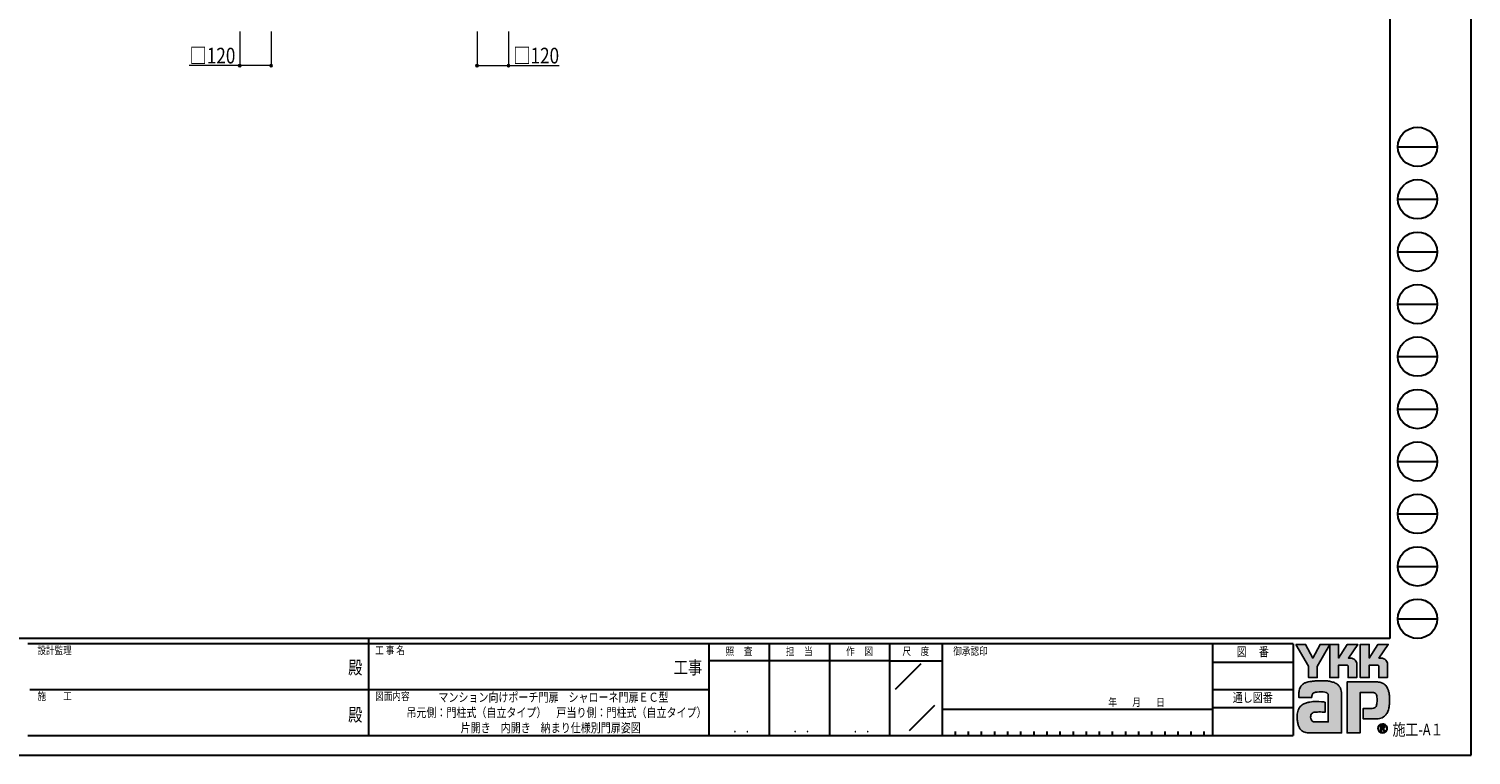
# Model space of a CAD drawing. Units: millimetres. Extents: x 0 to 8410, y 0 to 5940.
# Drawn here: x 2904 to 8410, y 0 to 2770 of the extents above; entities that cross this region are included whole.
import ezdxf
from ezdxf.enums import TextEntityAlignment as Align

# ---------------------------------------------------------------- set-up
doc = ezdxf.new("R2010")
doc.units = ezdxf.units.MM
doc.header["$PDSIZE"] = 0.05
for name, color, linetype, lineweight in [('USER1', 3, 'Continuous', 13), ('YKK_D', 6, 'Continuous', 13), ('YKK_ZWAK', 7, 'Continuous', 30)]:
    doc.layers.add(name, color=color, linetype=linetype, lineweight=lineweight)
doc.styles.add('text-b', font='extslim2.shx', dxfattribs={"width": 0.8, "bigfont": 'extfont2.shx'})

msp = doc.modelspace()

# ---------------------------------------------------------------- hatches: boundary and pattern name
at = {"layer": 'YKK_ZWAK', "linetype": 'ByBlock', "lineweight": -2}
h = msp.add_hatch(color=256, dxfattribs=at)
edge = h.paths.add_edge_path()
edge.add_arc((8071.699743638502, 101.8440997120164), 17.60746892393451, 44.93442000000285, 90.08535600000255)
edge.add_arc((8071.701705891415, 101.8103019843931), 17.64126964090813, 90.09156552177431, 179.923629932956)
edge.add_arc((8071.59418968362, 101.7911705073003), 17.53378962344496, 179.8606450800951, 225.1439939985764)
edge.add_arc((8071.678286344507, 101.7892219438158), 17.59182972906836, 224.9453553885787, 269.9844512830166)
edge.add_arc((8071.677208071625, 101.8760827517587), 17.67869027553202, 269.9880223087077, 314.9377721061914)
edge.add_arc((8071.796292280636, 101.7619566767586), 17.51378999492805, 314.9257166602815, 360.2350799932708)
edge.add_arc((8071.839445073836, 101.8980011247144), 17.47060770057977, 359.7894949650353, 405.1328750314316)
edge.add_line((8084.164347772398, 114.2802023384955), (8084.164346675578, 114.2802017152738))
edge = h.paths.add_edge_path(flags=16)
edge.add_arc((8071.643626434605, 101.6256216218994), 15.60539496128136, 224.628219000001, 270.1097310000005, ccw=False)
edge.add_arc((8071.527234358711, 101.767044031254), 15.62297575417259, 179.755127369646, 225.2972179378844, ccw=False)
edge.add_arc((8071.591169523911, 101.8671462026368), 15.68680365113114, 134.8007046283088, 180.1217460165476, ccw=False)
edge.add_arc((8071.636904949434, 101.9561537519442), 15.65616367897303, 89.86602478721397, 135.148996271344, ccw=False)
edge.add_arc((8071.705201628127, 101.8371095170442), 15.77519693816796, 45.03107645709707, 90.11509058956278, ccw=False)
edge.add_arc((8071.71573311829, 101.8320443487986), 15.77134150459539, 0.0064280881064178175, 45.071149570043985, ccw=False)
edge.add_arc((8071.648433335253, 101.8588978974238), 15.83866105162768, 270.09072013900766, 359.9092589945101, ccw=False)
edge.add_line((8071.673511708285, 86.02025669991092), (8071.673513357556, 86.02025527985468))
edge = h.paths.add_edge_path(flags=0)
edge.add_arc((8074.008161172626, 107.4972776171567), 3.352834554276566, -1.6106014017748862, 42.86139266983258, ccw=False)
edge.add_line((8077.359671127938, 107.4030408526595), (8077.220407717986, 106.3316013750323))
edge.add_line((8077.220407717986, 106.3316013750323), (8076.836987703456, 105.4869905901551))
edge.add_line((8076.836987703456, 105.4869905901551), (8076.261348266239, 104.8434290954457))
edge.add_line((8076.261348266239, 104.8434290954456), (8075.546129000876, 104.3751065090581))
edge.add_line((8075.546129000876, 104.3751065090581), (8074.743290281359, 104.0558728388593))
edge.add_line((8074.743290281359, 104.0558728388593), (8073.904452871365, 103.8595780927157))
edge.add_line((8073.904452871365, 103.8595780927157), (8073.082256365459, 103.7610911093565))
edge.add_line((8073.082256365459, 103.7610911093565), (8072.328661137619, 103.7339222863609))
edge.add_line((8072.328661137619, 103.7339222863609), (8070.344318228071, 103.7339222863609))
edge.add_line((8070.344318228071, 103.7339222863609), (8071.345828965752, 102.0304370845339))
edge.add_line((8071.345828965752, 102.0304370845339), (8077.893175697413, 90.7845820260606))
edge.add_line((8077.893175697409, 90.7845820260606), (8080.513948285632, 90.7845820260606))
edge.add_line((8080.513948285632, 90.7845820260606), (8074.200593042018, 101.6093203281014))
edge.add_line((8074.200593042018, 101.6093203281014), (8074.791514942173, 101.7268254875575))
edge.add_line((8074.791514942173, 101.7268254875575), (8075.355268019334, 101.8759144037461))
edge.add_line((8075.355268019334, 101.8759144037461), (8075.89015422206, 102.0562474663797))
edge.add_line((8075.89015422206, 102.0562474663797), (8076.39515471949, 102.2678246754583))
edge.add_line((8076.39515471949, 102.2678246754583), (8076.867892239617, 102.5106460309818))
edge.add_line((8076.867892239617, 102.5106460309818), (8077.307687561857, 102.7847115329504))
edge.add_line((8077.307687561857, 102.7847115329504), (8077.712503024493, 103.0893419607893))
edge.add_line((8077.712503024493, 103.0893419607893), (8078.080300965796, 103.4248769247852))
edge.add_arc((8074.074070987469, 107.2430610076502), 5.534293842026559, 316.3767372757107, 361.6565045120804)
edge.add_line((8079.606052008886, 107.4030432209456), (8079.581718046593, 107.9888995777667))
edge.add_line((8079.581718046593, 107.9888995777667), (8079.508362224506, 108.5536714857887))
edge.add_line((8079.508362224506, 108.5536714857887), (8079.387460962175, 109.0956895045518))
edge.add_line((8079.387460962175, 109.0956895045518), (8079.218674649316, 109.6122367517566))
edge.add_line((8079.218674649316, 109.6122367517566), (8079.003361727073, 110.1019547862531))
edge.add_line((8079.003361727073, 110.1019547862531), (8078.741182585165, 110.5621267257419))
edge.add_line((8078.741182585165, 110.5621267257419), (8078.433495664741, 110.9917337393605))
edge.add_line((8078.433495664741, 110.9917337393605), (8078.080300965796, 111.3880589448095))
edge.add_line((8078.080300965796, 111.3880589448095), (8077.617412144007, 111.7972893411815))
edge.add_line((8077.617412144007, 111.7972893411815), (8077.103242168817, 112.1538801429994))
edge.add_line((8077.103242168817, 112.1538801429994), (8076.540507922516, 112.4578313502632))
edge.add_line((8076.540507922516, 112.4578313502632), (8075.931586677127, 112.7077845218231))
edge.add_line((8075.931586677127, 112.7077845218231), (8075.278516094369, 112.9034000473917))
edge.add_line((8075.278516094369, 112.9034000473917), (8074.583673446257, 113.0436590961068))
edge.add_line((8074.583673446257, 113.0436590961068), (8073.849436004799, 113.1285616679682))
edge.add_line((8073.849436004799, 113.1285616679682), (8073.077501821435, 113.1570889321136))
edge.add_line((8073.077501821435, 113.1570889321137), (8065.498419036513, 113.1570889321137))
edge.add_line((8065.498419036513, 113.1570889321137), (8065.498419036513, 90.85929628929871))
edge.add_line((8065.498419036513, 90.85929628929871), (8067.789090425334, 90.85929628929871))
edge.add_line((8067.789090425334, 90.85929628929871), (8067.789090425334, 110.8827188370905))
edge.add_line((8067.789090425334, 110.8827188370905), (8073.077501821435, 110.8827188370905))
edge.add_line((8073.077501821435, 110.8827188370905), (8073.623595163649, 110.864719491856))
edge.add_line((8073.623595163647, 110.864719491856), (8074.137425528553, 110.8114006767269))
edge.add_line((8074.137425528553, 110.8114006767269), (8074.617634475002, 110.7231020019911))
edge.add_line((8074.617634475002, 110.7231020019911), (8075.062863561845, 110.6005026882233))
edge.add_line((8075.062863561845, 110.6005026882233), (8075.471754347928, 110.4442819559983))
edge.add_line((8075.471754347928, 110.4442819559983), (8075.842948392105, 110.2547794156036))
edge.add_line((8075.842948392105, 110.2547794156036), (8076.174747642939, 110.0323346773269))
edge.add_line((8076.174747642937, 110.0323346773269), (8076.465793659279, 109.7779665720306))
edge = h.paths.add_edge_path()
edge.add_arc((7838.368876751822, 45.94053921110367), 238.0028854164259, 87.51793533789117, 91.66438817798303, ccw=False)
edge.add_arc((7841.460670206267, 112.2238646296812), 171.6479889324786, 81.92630775827178, 87.59083149003902, ccw=False)
edge.add_arc((7850.587459734436, 174.7698156796641), 108.4404435454751, 73.67137372319672, 82.0594330221652, ccw=False)
edge.add_arc((7864.126025734535, 220.0822248061167), 61.14992005635714, 60.60528288235503, 73.90849856205972, ccw=False)
edge.add_arc((7869.668690823146, 231.1354965118695), 48.80282772042599, 52.173471518694726, 59.905419987328685, ccw=False)
edge.add_arc((7874.625693885285, 237.5521925872233), 40.6944741192941, 43.55041761169451, 52.145605771503426, ccw=False)
edge.add_arc((7877.356504975942, 240.1913862279744), 36.89689698669204, 34.48659260316282, 43.5018201335609, ccw=False)
edge.add_arc((7877.375560093496, 240.2476320007015), 36.84936070070587, 25.589150532184817, 34.43128324084961, ccw=False)
edge.add_arc((7874.096843978333, 238.7113655055446), 40.47002977378766, 17.430889992148195, 25.545905045019026, ccw=False)
edge.add_line((7912.708448194006, 250.8343737866387), (7914.127321716263, 245.0980628767366))
edge.add_line((7914.127321716263, 245.0980628767366), (7914.931179266651, 238.9572296591455))
edge.add_line((7914.931179266651, 238.9572296591455), (7915.184868151373, 232.4139582509314))
edge.add_line((7915.184868151371, 232.4139582509314), (7915.184868151371, 85))
edge.add_line((7915.184868151371, 84.99999999999999), (7794.552237558145, 85.00000000000014))
edge.add_arc((7794.058422889453, 177.9026929356539), 92.9040053368173, 263.6848746649659, 270.30454692996716, ccw=False)
edge.add_arc((7789.801088644252, 139.9912781939369), 54.75438053932343, 253.691018885623, 263.74909316651605, ccw=False)
edge.add_arc((7784.772394305888, 122.7188653221762), 36.7648515796752, 239.8785013092501, 253.6535482446689, ccw=False)
edge.add_arc((7782.026075571899, 117.7239790843846), 31.06653594424761, 223.6420534782413, 239.6366294170112, ccw=False)
edge.add_arc((7785.335551200498, 120.635134094239), 35.47106877730126, 208.2977657543149, 223.355606159757, ccw=False)
edge.add_arc((7800.00428678726, 128.4420053640282), 52.08776822076726, 196.3102007627962, 208.2099283034402, ccw=False)
edge.add_arc((7833.692694029115, 138.3940807081978), 87.21535973156637, 187.8047148541562, 196.3697110093865, ccw=False)
edge.add_arc((7897.496969579555, 147.3684827548413), 151.6474625896684, 181.9094794174699, 187.8904176513079, ccw=False)
edge.add_arc((7843.132965815566, 146.5129581405301), 97.28984060791895, 174.5558801097798, 182.4727230497099, ccw=False)
edge.add_arc((7813.981852179944, 149.3049198473097), 68.00533601117411, 164.9753667854606, 174.5673877291292, ccw=False)
edge.add_arc((7797.457052887565, 153.7109472093151), 50.90326034781417, 153.891777935297, 164.9434116692619, ccw=False)
edge.add_arc((7789.928072917767, 157.3311678257037), 42.54940654405517, 142.0468818398376, 153.8077060405064, ccw=False)
edge.add_arc((7788.474955217282, 158.3719693887292), 40.76355778361718, 130.6022050713186, 141.944269337734, ccw=False)
edge.add_arc((7790.875174335808, 155.4865749053497), 44.51638816741004, 120.6072426230107, 130.5308147201121, ccw=False)
edge.add_arc((7795.615211250198, 147.426601044808), 53.86682392469975, 112.58837614452091, 120.5816154340441, ccw=False)
edge.add_arc((7801.993383188078, 132.1012129153205), 70.46648038479611, 106.6130308198974, 112.5902350136696, ccw=False)
edge.add_arc((7812.024133998486, 98.38632810638573), 105.6418826424866, 99.87193010640078, 106.59824860692831, ccw=False)
edge.add_arc((7817.643801544192, 66.72750844184088), 137.7954590034383, 94.78469170294778, 99.9171141639502, ccw=False)
edge.add_arc((7820.379478287978, 35.22933319151607), 169.4120848001592, 90.80098592879739, 94.81811646898808, ccw=False)
edge.add_arc((7820.795441206619, 11.7744954196069), 192.8704656492179, 87.57779436069058, 90.82713927416393, ccw=False)
edge.add_line((7828.946701035109, 204.4726362589897), (7838.40747241711, 203.8483181430207))
edge.add_line((7838.40747241711, 203.8483181430207), (7845.844937712167, 203.0145748873418))
edge.add_line((7845.844937712167, 203.0145748873418), (7850.710194690114, 202.2334712262169))
edge.add_line((7850.710194690114, 202.2334712262169), (7852.45375390586, 201.7671863015542))
edge.add_line((7852.45375390586, 201.7671863015542), (7852.45375390586, 163.5274075454684))
edge.add_line((7852.45375390586, 163.5274075454684), (7846.922181543944, 164.1111976295873))
edge.add_line((7846.922181543944, 164.1111976295873), (7840.855722979305, 164.4396007775472))
edge.add_line((7840.855722979305, 164.4396007775472), (7834.646288483651, 164.5666150250518))
edge.add_line((7834.646288483651, 164.5666150250518), (7828.686467549268, 164.5475968489549))
edge.add_line((7828.686467549268, 164.5475968489549), (7823.368170447868, 164.4375631158225))
edge.add_line((7823.368170447868, 164.4375631158225), (7819.083647061455, 164.290851471646))
edge.add_line((7819.083647061455, 164.290851471646), (7816.225147272027, 164.1624787829915))
edge.add_line((7816.225147272027, 164.1624787829915), (7815.185260571867, 164.1078015267128))
edge.add_line((7815.185260571867, 164.1078015267128), (7810.862021612685, 163.3178679981145))
edge.add_line((7810.862021612685, 163.3178679981145), (7807.134119487392, 162.0806677209501))
edge.add_line((7807.134119487392, 162.0806677209501), (7804.002233416571, 160.3877104380339))
edge.add_line((7804.002233416572, 160.3877104380339), (7801.466703010504, 158.2311851127544))
edge.add_line((7801.466703010504, 158.2311851127544), (7799.526849048614, 155.602941098213))
edge.add_line((7799.526849048614, 155.602941098213), (7798.183350751479, 152.4955069680858))
edge.add_line((7798.183350751479, 152.4955069680858), (7797.435868508812, 148.9003924651869))
edge.add_line((7797.435868508812, 148.9003924651869), (7797.285081541187, 144.8097865529048))
edge.add_line((7797.285081541187, 144.8097865529048), (7797.762233995047, 140.3113086854006))
edge.add_line((7797.762233995047, 140.3113086854006), (7798.717897343919, 136.5925760378713))
edge.add_line((7798.717897343919, 136.5925760378713), (7800.092639787497, 133.5826100602411))
edge.add_line((7800.092639787497, 133.5826100602411), (7801.827029525482, 131.2104322024336))
edge.add_line((7801.827029525482, 131.2104322024336), (7803.860615926706, 129.4050639143729))
edge.add_line((7803.860615926706, 129.4050639143729), (7806.133967190866, 128.0948474254077))
edge.add_line((7806.133967190866, 128.0948474254077), (7808.587311907375, 127.2094834060371))
edge.add_line((7808.587311907375, 127.2094834060371), (7811.160539055349, 126.6773140856098))
edge.add_line((7811.160539055349, 126.6773140856098), (7864.26234321063, 126.6773140856098))
edge.add_line((7864.26234321063, 126.6773140856098), (7864.26234321063, 224.9262306333311))
edge.add_line((7864.26234321063, 224.9262306333311), (7864.277625673564, 226.874235242119))
edge.add_line((7864.277625673564, 226.874235242119), (7864.176082197619, 228.7784301238264))
edge.add_line((7864.176082197619, 228.7784301238264), (7863.926808246635, 230.6133445068949))
edge.add_line((7863.926808246635, 230.6133445068949), (7863.499238894738, 232.3538472300534))
edge.add_line((7863.499238894738, 232.3538472300534), (7862.862469605778, 233.9754863526062))
edge.add_line((7862.862469605778, 233.9754863526063), (7861.985595843595, 235.4527911029946))
edge.add_line((7861.985595843595, 235.4527911029945), (7860.837373461741, 236.7613095405225))
edge.add_line((7860.837373461741, 236.7613095405225), (7859.387577144636, 237.8755708936314))
edge.add_line((7859.387577144636, 237.8755708936314), (7856.273350808759, 239.0981679284355))
edge.add_line((7856.273350808759, 239.0981679284355), (7851.293984774234, 240.1339793051446))
edge.add_line((7851.293984774234, 240.1339793051446), (7844.941234737276, 240.8981024518972))
edge.add_line((7844.941234737276, 240.8981024518972), (7837.707196004396, 241.3059744071193))
edge.add_line((7837.707196004396, 241.3059744071193), (7830.083624271818, 241.2733718195245))
edge.add_line((7830.083624271818, 241.2733718195245), (7822.562614846018, 240.7160713378227))
edge.add_arc((7829.565690495147, 178.0063475130001), 63.09954461589193, 96.37207465332192, 102.7534079932569)
edge.add_arc((7822.990235967669, 206.3711453916138), 33.98329973755922, 102.4978957058443, 112.8463169705322)
edge.add_line((7809.795856942372, 237.688441302813), (7807.472710943978, 236.379927187721))
edge.add_line((7807.472710943978, 236.379927187721), (7805.65885239873, 234.7820607852895))
edge.add_line((7805.65885239873, 234.7820607852895), (7804.287845668316, 232.9165814763508))
edge.add_line((7804.287845668316, 232.9165814763509), (7803.292108305524, 230.8048847090142))
edge.add_line((7803.292108305524, 230.8048847090142), (7802.605416304309, 228.4690451519634))
edge.add_line((7802.605416304309, 228.4690451519634), (7802.160866438042, 225.9307978635951))
edge.add_line((7802.160866438042, 225.9307978635951), (7801.890876259522, 223.2111986817309))
edge.add_line((7801.890876259523, 223.2111986817309), (7801.729221762697, 220.3326618853421))
edge.add_line((7801.729221762697, 220.3326618853421), (7751.744360825593, 220.2110814024366))
edge.add_line((7751.744360825593, 220.2110814024366), (7751.890053638907, 227.0474364887161))
edge.add_line((7751.890053638907, 227.0474364887161), (7752.16785485404, 234.7280627495847))
edge.add_arc((7842.80465831312, 229.5415451119436), 90.78507645249684, 171.5562215410652, 176.7249302595971, ccw=False)
edge.add_arc((7812.041073761823, 234.1331907221142), 59.68072909591978, 163.4838524863008, 171.5798233267276, ccw=False)
edge.add_arc((7796.605315999328, 238.7123013346301), 43.58008109155185, 152.2125045740734, 163.4864976584933, ccw=False)
edge.add_arc((7789.936601289025, 242.1607316588866), 36.07279508920198, 138.0385215069419, 152.1201504079557, ccw=False)
edge.add_arc((7789.93141676638, 241.9920314080752), 36.18196773988792, 122.60462867217839, 137.8343845030835, ccw=False)
edge.add_arc((7794.715303347276, 234.2540974358622), 45.27843077987834, 108.37420791968111, 122.4280899168763, ccw=False)
edge.add_arc((7802.292706793274, 207.3077861530989), 73.25111805342314, 100.9315937394664, 107.3549899713762, ccw=False)
edge.add_arc((7827.053177233485, 87.18251487375372), 195.8981124193156, 97.86054447666328, 101.37937906247248, ccw=False)
edge.add_arc((7838.677903115433, 6.418804497566924), 277.493180782217, 94.9020122383061, 97.95760039022957, ccw=False)
edge.add_arc((7839.469601618434, -0.0454555164845516), 284.0015470024212, 91.61689723320723, 94.94970856324022, ccw=False)
edge = h.paths.add_edge_path()
edge.add_arc((8018.405261283088, 194.883069952641), 78.9742424913182, 339.22498221091587, 347.3145741352372, ccw=False)
edge.add_arc((8055.359695399589, 180.5741956625366), 39.34815393326459, 326.2325061058077, 339.6193101912123, ccw=False)
edge.add_arc((8040.413175083051, 191.7134972569405), 57.97251228366087, 318.6736738685102, 325.2911172618525, ccw=False)
edge.add_arc((8046.228464891918, 186.6130329392992), 50.23738334831034, 311.5703269329227, 318.6624294560623, ccw=False)
edge.add_line((8079.562920186843, 149.0283448885021), (8074.949773336124, 145.4428201287032))
edge.add_line((8074.949773336122, 145.4428201287032), (8070.144287768767, 142.6240547429049))
edge.add_line((8070.144287768767, 142.6240547429049), (8065.182921079474, 140.5205086224669))
edge.add_line((8065.182921079474, 140.5205086224669), (8060.10099273814, 139.0812402242726))
edge.add_line((8060.10099273814, 139.0812402242726), (8054.93484104552, 138.2553080052048))
edge.add_line((8054.93484104552, 138.2553080052049), (8049.719785471504, 137.9910912015723))
edge.add_line((8049.719785471504, 137.9910912015723), (7998.359502870242, 137.9910912015723))
edge.add_line((7998.359502870242, 137.9910912015723), (7998.359502870242, 178.3371329603955))
edge.add_line((7998.359502870242, 178.3371329603955), (8027.321468183606, 178.3371329603955))
edge.add_line((8027.321468183606, 178.3371329603955), (8032.661500343399, 178.4115076133461))
edge.add_line((8032.661500343399, 178.4115076133461), (8037.356612567334, 178.8662457882358))
edge.add_line((8037.356612567334, 178.8662457882358), (8041.386088627874, 180.0480895885456))
edge.add_arc((8036.718938899856, 190.5718195454982), 11.51221867367882, 293.9167198020605, 314.0937636770703)
edge.add_arc((8035.14967874538, 191.9571009498386), 13.60005442076926, 314.7809858171797, 333.9292818603019)
edge.add_arc((8025.04920680372, 196.8614928300238), 24.82823217337466, 334.0067642612878, 347.3498910530277)
edge.add_arc((7997.496686258596, 203.2419818709085), 53.10958379585995, 347.1430841970991, 355.4000769567)
edge.add_arc((7937.20279214902, 208.4236389825372), 113.6253047071514, 355.2339044354762, 360.2919344246406)
edge.add_line((8050.826621932722, 209.0025820514527), (8050.764087105397, 215.3682387034624))
edge.add_line((8050.764087105397, 215.3682387034625), (8050.460475508421, 221.1022187966937))
edge.add_line((8050.460475508421, 221.1022187966937), (8049.742199750474, 226.1376205286494))
edge.add_line((8049.742199750474, 226.1376205286495), (8048.436737805534, 230.4072010624174))
edge.add_arc((8035.712261590049, 225.0960617153186), 13.78841891308454, 22.65543833575849, 39.38165319252862)
edge.add_arc((8037.652317905697, 226.5794060510672), 11.34803507427674, 39.80779662169855, 59.7537818176739)
edge.add_arc((8036.270352580341, 223.9835565113691), 14.28708048026977, 60.2099075952312, 77.92418213913811)
edge.add_arc((8034.141625470493, 213.9894069733661), 24.505419612029, 77.94572257653994, 90.63794058773097)
edge.add_line((8033.868783754716, 238.4933076375409), (7986.193983153369, 238.4933220064949))
edge.add_line((7986.193983153369, 238.4933220064949), (7986.193983153369, 85))
edge.add_line((7986.193983153369, 84.99999999999999), (7936.230178054086, 84.99999999999999))
edge.add_line((7936.230178054086, 84.99999999999999), (7936.230178054086, 279.2085201477715))
edge.add_line((7936.230178054086, 279.2085201477715), (8052.352444419783, 279.2085201477714))
edge.add_arc((8050.454723589988, 225.786903213103), 53.45531311537044, 78.73197638228368, 87.96551099663088, ccw=False)
edge.add_arc((8052.022233452078, 233.8022746385592), 45.28816670859781, 69.0303397675134, 78.69541395760581, ccw=False)
edge.add_arc((8053.483492731583, 237.6989413418757), 41.12664093330892, 59.39483710465089, 68.98849810507397, ccw=False)
edge.add_arc((8054.158936947386, 238.8861267011587), 39.76096028450432, 50.30120407773393, 59.36159834971329, ccw=False)
edge.add_arc((8053.912824660228, 238.6068789112341), 40.13302329272998, 42.05209438652213, 50.28551138205171, ccw=False)
edge.add_line((8083.713044558317, 265.4882191427113), (8086.9719775117, 261.3755839540037))
edge.add_line((8086.971977511696, 261.3755839540036), (8089.413096257855, 257.3909364514046))
edge.add_line((8089.413096257855, 257.3909364514046), (8091.116241849396, 253.7849544193049))
edge.add_arc((8034.092212487051, 227.188326936123), 62.92154256053493, 14.762666767432506, 25.004857483356773, ccw=False)
edge.add_arc((7995.501847499451, 216.670452798219), 102.9186976224796, 7.913901303101682, 14.95041339176612, ccw=False)
edge.add_arc((7956.956433847469, 211.0657829903963), 141.8688964173969, 2.5437612488565833, 8.012513468652287, ccw=False)
edge.add_arc((7934.862735084708, 209.9038021642562), 163.9924949756645, -2.235807907604226, 2.606741948428123, ccw=False)
edge.add_arc((7941.169609556879, 209.4982064780563), 157.6746789249186, 352.8936963416039, 357.82205712252266, ccw=False)
edge.add_arc((7974.149699389336, 205.2072843256961), 124.4172256635881, 347.15165836895227, 352.9756549716377, ccw=False)
edge = h.paths.add_edge_path()
edge.add_arc((7949.81593663647, 344.8108816871174), 24.97748057372807, 78.2679820538109, 90.11215451062168, ccw=False)
edge.add_arc((7950.173950484039, 346.6288963641474), 23.12465678617571, 66.19963222081822, 78.22058292401289, ccw=False)
edge.add_line((7959.505932772801, 367.7869647552047), (7963.549108796785, 365.4776410295685))
edge.add_line((7963.549108796785, 365.4776410295685), (7966.972720104523, 362.4663166107885))
edge.add_line((7966.972720104523, 362.4663166107885), (7969.72526148427, 358.8813904165129))
edge.add_line((7969.72526148427, 358.8813904165129), (7971.755451782621, 354.8505559148211))
edge.add_line((7971.755451782621, 354.8505559148211), (7973.010991015306, 350.5025254046553))
edge.add_line((7973.010991015306, 350.5025254046553), (7973.441277249498, 345.9649923540949))
edge.add_line((7973.441277249498, 345.9649923540949), (7973.441277249498, 295.7817990091225))
edge.add_line((7973.441277249498, 295.7817990091225), (7940.410441082256, 295.7817990091225))
edge.add_line((7940.410441082256, 295.7817990091225), (7940.410441082254, 338.5903549622138))
edge.add_arc((7935.724277553678, 338.7066687690901), 4.687606800725922, 358.5781712163345, 452.1682981404213)
edge.add_line((7935.546922375817, 343.390919259734), (7903.769547559464, 343.3910859855446))
edge.add_line((7903.769547559464, 343.3910859855446), (7903.769547559464, 295.9033794920281))
edge.add_line((7903.769547559464, 295.9033794920281), (7869.9141376143, 295.9033794920281))
edge.add_line((7869.914137614298, 295.9033794920281), (7869.914137614298, 422.0000000000001))
edge.add_line((7869.914137614298, 422.0000000000001), (7903.769547559463, 422.0000000000001))
edge.add_line((7903.769547559464, 422.0000000000001), (7903.769547559464, 370.41523499874))
edge.add_line((7903.769547559464, 370.41523499874), (7937.069015464079, 422.0000000000001))
edge.add_line((7937.069015464079, 422.0000000000001), (7976.838738565105, 422.0000000000001))
edge.add_line((7976.838738565105, 422.0000000000001), (7941.159281766072, 369.7883144081154))
edge.add_line((7941.159281766072, 369.7883144081154), (7942.423990476519, 369.7883144081154))
edge.add_line((7942.423990476519, 369.7883144081154), (7943.819449147634, 369.7883144081154))
edge.add_line((7943.819449147634, 369.7883144081154), (7945.252604560653, 369.7883144081154))
edge.add_line((7945.252604560653, 369.7883144081154), (7946.632101548257, 369.7883144081154))
edge.add_line((7946.632101548257, 369.7883144081154), (7947.865226501973, 369.7883144081154))
edge.add_line((7947.865226501973, 369.7883144081154), (7948.860284644188, 369.7883144081154))
edge.add_line((7948.860284644188, 369.7883144081154), (7949.524901976719, 369.7883144081154))
edge.add_line((7949.52490197672, 369.7883144081154), (7949.767044111661, 369.7883144081154))
h.paths.add_polyline_path([(7741.019807558352, 422.0000000000001), (7777.83118544544, 422.0000000000001), (7805.471387520062, 369.9003858029723), (7833.038912993171, 422.0000000000001), (7869.876440872393, 422.0000000000001), (7822.671629748317, 338.0099609809694), (7822.671629748317, 295.866022360409), (7789.097077510874, 295.866022360409), (7789.097077510874, 339.1425612896004)])
edge = h.paths.add_edge_path()
edge.add_arc((8066.77882280524, 344.7662993813761), 25.02205969309315, 78.2785069830033, 90.10825959996419, ccw=False)
edge.add_arc((8067.123752393909, 346.5210653864041), 23.2338199313337, 66.2482987955566, 78.2322632326792, ccw=False)
edge.add_line((8076.481727887275, 367.786969629281), (8080.536702174892, 365.4776410295685))
edge.add_line((8080.536702174892, 365.4776410295685), (8083.974237504412, 362.4663166107885))
edge.add_line((8083.974237504412, 362.4663166107885), (8086.740363295657, 358.8813904165129))
edge.add_line((8086.740363295659, 358.8813904165129), (8088.782439954069, 354.8505559148211))
edge.add_line((8088.782439954069, 354.8505559148211), (8090.046809054227, 350.5025254046553))
edge.add_line((8090.046809054227, 350.5025254046553), (8090.479812170721, 345.9649923540949))
edge.add_line((8090.479812170721, 345.9649923540949), (8090.479812170721, 295.8660223604091))
edge.add_line((8090.479812170721, 295.866022360409), (8057.373922129952, 295.866022360409))
edge.add_line((8057.373922129952, 295.866022360409), (8057.373922129952, 338.5903549622137))
edge.add_arc((8052.709680666508, 338.728834791916), 4.66629672144151, 358.2994062850051, 452.4345457850627)
edge.add_line((8052.511465458222, 343.3909197143235), (8020.769706518207, 343.3910859855447))
edge.add_line((8020.769706518207, 343.3910859855446), (8020.769706518207, 295.866022360409))
edge.add_line((8020.769706518207, 295.866022360409), (7986.895957617521, 295.866022360409))
edge.add_line((7986.89595761752, 295.866022360409), (7986.89595761752, 422))
edge.add_line((7986.89595761752, 422.0000000000001), (8020.769706518203, 422.0000000000001))
edge.add_line((8020.769706518207, 422.0000000000001), (8020.769706518207, 370.41523499874))
edge.add_line((8020.769706518207, 370.41523499874), (8054.032496511776, 422.0000000000001))
edge.add_line((8054.032496511775, 422.0000000000001), (8093.802559223091, 422.0000000000001))
edge.add_line((8093.802559223091, 422.0000000000001), (8058.122762813772, 369.7883144081154))
edge.add_line((8058.122762813772, 369.7883144081154), (8059.401055935714, 369.7883144081154))
edge.add_line((8059.401055935714, 369.7883144081154), (8060.802627592002, 369.7883144081154))
edge.add_line((8060.802627592002, 369.7883144081154), (8062.236801835886, 369.7883144081154))
edge.add_line((8062.236801835886, 369.7883144081154), (8063.613581941188, 369.7883144081154))
edge.add_line((8063.61358194119, 369.7883144081154), (8064.841612740593, 369.7883144081154))
edge.add_line((8064.841612740593, 369.7883144081154), (8065.831237118208, 369.7883144081154))
edge.add_line((8065.831237118208, 369.7883144081154), (8066.491439517005, 369.7883144081154))
edge.add_line((8066.491439517005, 369.7883144081154), (8066.731543990226, 369.7883144081154))

# ---------------------------------------------------------------- linework, layer by layer
at = {"layer": 'YKK_D'}
for p, q in [((3709.02006428, 2759.82962956), (3709.02006428, 2628.82962956)), ((3829.02006428, 2759.82962956), (3829.02006428, 2628.82962956)), ((4615.02006428, 2759.82962956), (4615.02006428, 2628.82962956)), ((4735.02006428, 2759.82962956), (4735.02006428, 2628.82962956)), ((3709.02006428, 2629.82962956), (3516.02006428, 2629.82962956)), ((3829.02006428, 2629.82962956), (3709.02006428, 2629.82962956)), ((4615.02006428, 2629.82962956), (4735.02006428, 2629.82962956)), ((4735.02006428, 2629.82962956), (4928.02006428, 2629.82962956))]:
    msp.add_line(p, q, dxfattribs=at)
at = {"layer": 'YKK_D', "linetype": 'ByBlock', "lineweight": -2}
for centre in [(3709.02006428, 2629.82962956), (3829.02006428, 2629.82962956), (4615.02006428, 2629.82962956), (4735.02006428, 2629.82962956)]:
    msp.add_circle(centre, 4.25, dxfattribs=at)
at = {"layer": 'YKK_ZWAK'}
for p, q in [((8410, 0), (8410, 5940)), ((8100.01980756, 5745), (8100.01980756, 445)), ((8130.01980756, 2320), (8280.01980756, 2320)), ((8130.01980756, 2120), (8280.01980756, 2120)), ((8130.01980756, 1920), (8280.01980756, 1920)), ((8130.01980756, 1720), (8280.01980756, 1720)), ((8130.01980756, 1520), (8280.01980756, 1520)), ((8130.01980756, 1320), (8280.01980756, 1320)), ((8130.01980756, 1120), (8280.01980756, 1120)), ((8130.01980756, 920), (8280.01980756, 920)), ((8130.01980756, 720), (8280.01980756, 720)), ((8130.01980756, 520), (8280.01980756, 520)), ((8100.01980756, 445), (300.01980756, 445)), ((4200.01980756, 445), (4200.01980756, 75)), ((4200.01980756, 425), (2900.01980756, 425)), ((5500.01980756, 425), (4200.01980756, 425)), ((6190.01980756, 425), (5500.01980756, 425)), ((5500.01980756, 425), (5500.01980756, 75)), ((5730.01980756, 425), (5730.01980756, 75)), ((5960.01980756, 425), (5960.01980756, 75)), ((6190.01980756, 425), (6190.01980756, 75)), ((6390.01980756, 425), (6190.01980756, 425)), ((7422.51980756, 425), (6390.01980756, 425)), ((6390.01980756, 425), (6390.01980756, 75)), ((7422.51980756, 425), (7422.51980756, 75)), ((7730.01980756, 425), (7422.51980756, 425)), ((7730.01980756, 425), (7730.01980756, 75)), ((6190.01980756, 360), (5500.01980756, 360)), ((6190.01980756, 360), (6390.01980756, 360)), ((6212.10456837, 251.70879605), (6310.03728372, 349.6415114)), ((7422.51980756, 355), (7730.01980756, 355)), ((2907.51980756, 250), (4200.01980756, 250)), ((4200.01980756, 250), (5500.01980756, 250)), ((7422.51980756, 250), (7730.01980756, 250)), ((6265.67175267, 94.01154682), (6361.89194622, 190.23174037)), ((6390.01980756, 175), (7422.51980756, 175)), ((7730.01980756, 180), (7422.51980756, 180)), ((2900.01980756, 75), (4200.01980756, 75)), ((4200.01980756, 75), (5500.01980756, 75)), ((5500.01980756, 75), (6190.01980756, 75)), ((6190.01980756, 75), (6390.01980756, 75)), ((6390.01980756, 75), (7422.51980756, 75)), ((6440.01980756, 90), (6440.01980756, 75)), ((6490.01980756, 90), (6490.01980756, 75)), ((6540.01980756, 90), (6540.01980756, 75)), ((6590.01980756, 90), (6590.01980756, 75)), ((6640.01980756, 90), (6640.01980756, 75)), ((6690.01980756, 90), (6690.01980756, 75)), ((6740.01980756, 90), (6740.01980756, 75)), ((6790.01980756, 90), (6790.01980756, 75)), ((6840.01980756, 90), (6840.01980756, 75)), ((6890.01980756, 90), (6890.01980756, 75)), ((6940.01980756, 90), (6940.01980756, 75)), ((6990.01980756, 90), (6990.01980756, 75)), ((7040.01980756, 90), (7040.01980756, 75)), ((7090.01980756, 90), (7090.01980756, 75)), ((7140.01980756, 90), (7140.01980756, 75)), ((7190.01980756, 90), (7190.01980756, 75)), ((7240.01980756, 90), (7240.01980756, 75)), ((7290.01980756, 90), (7290.01980756, 75)), ((7340.01980756, 90), (7340.01980756, 75)), ((7390.01980756, 90), (7390.01980756, 75)), ((7422.51980756, 75), (7730.01980756, 75)), ((0, 0), (8410, 0))]:
    msp.add_line(p, q, dxfattribs=at)
at = {"layer": 'YKK_ZWAK', "linetype": 'ByBlock', "lineweight": -2}
msp.add_lwpolyline([(7741.01980756, 422), (7777.83118545, 422), (7805.47138752, 369.9003858), (7833.03891299, 422), (7869.87644087, 422), (7822.67162975, 338.00996098), (7822.67162975, 295.86602236), (7789.09707751, 295.86602236), (7789.09707751, 339.14256129)], close=True, dxfattribs=at)
for points in [[(7949.76704411, 369.78831441, -0.05172601), (7954.89471945, 369.26656612, -0.05249945), (7959.50593277, 367.78696476), (7963.5491088, 365.47764103), (7966.9727201, 362.46631661), (7969.72526148, 358.88139042), (7971.75545178, 354.85055591), (7973.01099102, 350.5025254), (7973.44127725, 345.96499235), (7973.44127725, 295.78179901), (7940.41044108, 295.78179901), (7940.41044108, 338.59035496, 0.4326875), (7935.54692238, 343.39091926), (7903.76954756, 343.39108599), (7903.76954756, 295.90337949), (7869.91413761, 295.90337949), (7869.91413761, 422), (7903.76954756, 422), (7903.76954756, 370.415235), (7937.06901546, 422), (7976.83873857, 422), (7941.15928177, 369.78831441), (7942.42399048, 369.78831441), (7943.81944915, 369.78831441), (7945.25260456, 369.78831441), (7946.63210155, 369.78831441), (7947.8652265, 369.78831441), (7948.86028464, 369.78831441), (7949.52490198, 369.78831441)], [(8066.73154399, 369.78831441, -0.05166292), (8071.86216961, 369.26656584, -0.05233762), (8076.48172789, 367.78696963), (8080.53670217, 365.47764103), (8083.9742375, 362.46631661), (8086.7403633, 358.88139042), (8088.78243995, 354.85055591), (8090.04680905, 350.5025254), (8090.47981217, 345.96499235), (8090.47981217, 295.86602236), (8057.37392213, 295.86602236), (8057.37392213, 338.59035496, 0.43551369), (8052.51146546, 343.39091971), (8020.76970652, 343.39108599), (8020.76970652, 295.86602236), (7986.89595762, 295.86602236), (7986.89595762, 422), (8020.76970652, 422), (8020.76970652, 370.415235), (8054.03249651, 422), (8093.80255922, 422), (8058.12276281, 369.78831441), (8059.40105594, 369.78831441), (8060.80262759, 369.78831441), (8062.23680184, 369.78831441), (8063.61358194, 369.78831441), (8064.84161274, 369.78831441), (8065.83123712, 369.78831441), (8066.49143952, 369.78831441)], [(7831.45609046, 283.84301262, -0.01809429), (7848.675985, 283.72013671, -0.02472118), (7865.56805365, 282.17052146, -0.03661616), (7881.07507993, 278.83630794, -0.05811151), (7894.13983878, 273.35964732, -0.0337498), (7899.59813944, 269.68344197, -0.03752118), (7904.11976158, 265.59038431, -0.03935665), (7907.76909358, 261.08290273, -0.03860024), (7910.61052654, 256.16342256, -0.03542324), (7912.70844819, 250.83437379), (7914.12732172, 245.09806288), (7914.93117927, 238.95722966), (7915.18486815, 232.41395825), (7915.18486815, 85), (7794.55223756, 85, -0.0288918), (7783.83928889, 85.56243353, -0.04391483), (7774.42511928, 87.44014353, -0.06017746), (7766.32249301, 90.91862234, -0.06990303), (7759.54429514, 96.28338198, -0.06579693), (7754.10342271, 103.81993651, -0.05196907), (7750.01277477, 113.81380232, -0.03738925), (7747.28523903, 126.55048775, -0.02610269), (7745.93371427, 142.31550832, -0.03455749), (7746.28197997, 155.74332255, -0.04187754), (7748.30131511, 166.93423568, -0.04825926), (7751.7477355, 176.11184492, -0.05136137), (7756.37725952, 183.4997543, -0.04952953), (7761.94589167, 189.32154823, -0.04332683), (7768.20964568, 193.8008363, -0.03489123), (7774.92453223, 197.16120189, -0.02608639), (7781.84657166, 199.62625155, -0.02935753), (7793.9122069, 202.46401767, -0.02239816), (7806.15006222, 204.04277518, -0.01752983), (7818.0112013, 204.62486365, -0.01417889), (7828.94670104, 204.47263626), (7838.40747242, 203.84831814), (7845.84493771, 203.01457489), (7850.71019469, 202.23347123), (7852.45375391, 201.7671863), (7852.45375391, 163.52740755), (7846.92218154, 164.11119763), (7840.85572298, 164.43960078), (7834.64628848, 164.56661503), (7828.68646755, 164.54759685), (7823.36817045, 164.43756312), (7819.08364706, 164.29085147), (7816.22514727, 164.16247878), (7815.18526057, 164.10780153), (7810.86202161, 163.317868), (7807.13411949, 162.08066772), (7804.00223342, 160.38771044), (7801.46670301, 158.23118511), (7799.52684905, 155.6029411), (7798.18335075, 152.49550697), (7797.43586851, 148.90039247), (7797.28508154, 144.80978655), (7797.762234, 140.31130869), (7798.71789734, 136.59257604), (7800.09263979, 133.58261006), (7801.82702953, 131.2104322), (7803.86061593, 129.40506391), (7806.13396719, 128.09484743), (7808.58731191, 127.20948341), (7811.16053906, 126.67731409), (7864.26234321, 126.67731409), (7864.26234321, 224.92623063), (7864.27762567, 226.87423524), (7864.1760822, 228.77843012), (7863.92680825, 230.61334451), (7863.49923889, 232.35384723), (7862.86246961, 233.97548635), (7861.98559584, 235.4527911), (7860.83737346, 236.76130954), (7859.38757714, 237.87557089), (7856.27335081, 239.09816793), (7851.29398477, 240.13397931), (7844.94123474, 240.89810245), (7837.707196, 241.30597441), (7830.08362427, 241.27337182), (7822.56261485, 240.71607134, 0.02785102), (7815.63612221, 239.54917535, 0.04518422), (7809.79585694, 237.6884413), (7807.47271094, 236.37992719), (7805.6588524, 234.78206079), (7804.28784567, 232.91658148), (7803.29210831, 230.80488471), (7802.6054163, 228.46904515), (7802.16086644, 225.93079786), (7801.89087626, 223.21119868), (7801.72922176, 220.33266189), (7751.74436083, 220.2110814), (7751.89005364, 227.04743649), (7752.16785485, 234.72806275, -0.02255657), (7753.00365348, 242.87232291, -0.03534004), (7754.82279223, 251.09955991, -0.04923179), (7758.0507704, 259.02905505, -0.06152013), (7763.1130681, 266.28011417, -0.06655033), (7770.4351672, 272.47204194, -0.06139861), (7780.44255209, 277.22414358, -0.02803469), (7788.40159325, 279.22971091, -0.01535502), (7800.26167727, 281.23994446, -0.01333331), (7814.96557944, 282.89699728, -0.01454316)], [(8095.45177678, 177.54048, -0.03531217), (8092.24463185, 166.87095951, -0.05847747), (8088.06981354, 158.70354434, -0.02888207), (8083.94825918, 153.43153501, -0.03095502), (8079.56292019, 149.02834489), (8074.94977334, 145.44282013), (8070.14428777, 142.62405474), (8065.18292108, 140.52050862), (8060.10099274, 139.08124022), (8054.93484105, 138.25530801), (8049.71978547, 137.9910912), (7998.35950287, 137.9910912), (7998.35950287, 178.33713296), (8027.32146818, 178.33713296), (8032.66150034, 178.41150761), (8037.35661257, 178.86624579), (8041.38608863, 180.04808959, 0.08826713), (8044.7295393, 182.30372061, 0.08374516), (8047.36595885, 185.98014683, 0.05828624), (8049.27474874, 191.42419287, 0.03604352), (8050.43520335, 198.98272148, 0.0220734), (8050.82662193, 209.00258205), (8050.76408711, 215.3682387), (8050.46047551, 221.1022188), (8049.74219975, 226.13762053), (8048.43673781, 230.40720106, 0.07311173), (8046.36983774, 233.84457969, 0.08725118), (8043.36851562, 236.38261898, 0.07744739), (8039.25929358, 237.95448706, 0.05543693), (8033.86878375, 238.49330764), (7986.19398315, 238.49332201), (7986.19398315, 85), (7936.23017805, 85), (7936.23017805, 279.20852015), (8052.35244442, 279.20852015, -0.04031071), (8060.89982973, 278.21180434, -0.04219686), (8068.22967006, 276.09100886, -0.04188471), (8074.421846, 273.09648302, -0.03955404), (8079.55631587, 269.47872559, -0.03594052), (8083.71304456, 265.48821914), (8086.97197751, 261.37558395), (8089.41309626, 257.39093645), (8091.11624185, 253.78495442, -0.04471976), (8094.93669156, 243.22172595, -0.03071223), (8097.44035638, 230.84079957, -0.02386646), (8098.68553473, 217.36226872, -0.02113275), (8098.73038753, 203.50607664, -0.02150735), (8097.63308415, 189.99216915, -0.02541745)], [(8084.16434668, 114.28020172, 0.1995971), (8071.67351304, 119.4515491, 0.41335534), (8054.06045192, 101.83381619, 0.20019794), (8059.22712619, 89.36178922, 0.19908971), (8071.67351234, 84.19739286, 0.19868444), (8084.16434567, 89.36179155, 0.20031601), (8089.30993486, 101.83381415, 0.20047039), (8084.16434777, 114.28020234)], [(8071.67351336, 86.02025528, -0.2010974), (8060.53757678, 90.66277469, -0.20137243), (8055.90440129, 101.83381383, -0.20036901), (8060.53757414, 112.99790709, -0.20019623), (8071.67351386, 117.61227463, -0.19929348), (8082.85389853, 112.99790679, -0.19920596), (8087.48707452, 101.83381376, -0.41328625), (8071.67351171, 86.0202567)], [(8076.46579366, 109.77796657, -0.19651844), (8077.35967113, 107.40304085), (8077.22040772, 106.33160138), (8076.8369877, 105.48699059), (8076.26134827, 104.8434291), (8075.546129, 104.37510651), (8074.74329028, 104.05587284), (8073.90445287, 103.85957809), (8073.08225637, 103.76109111), (8072.32866114, 103.73392229), (8070.34431823, 103.73392229), (8071.34582897, 102.03043708), (8077.8931757, 90.78458203), (8080.51394829, 90.78458203), (8074.20059304, 101.60932033), (8074.79151494, 101.72682549), (8075.35526802, 101.8759144), (8075.89015422, 102.05624747), (8076.39515472, 102.26782468), (8076.86789224, 102.51064603), (8077.30768756, 102.78471153), (8077.71250302, 103.08934196), (8078.08030097, 103.42487692, 0.20018169), (8079.60605201, 107.40304322), (8079.58171805, 107.98889958), (8079.50836222, 108.55367149), (8079.38746096, 109.0956895), (8079.21867465, 109.61223675), (8079.00336173, 110.10195479), (8078.74118259, 110.56212673), (8078.43349566, 110.99173374), (8078.08030097, 111.38805894), (8077.61741214, 111.79728934), (8077.10324217, 112.15388014), (8076.54050792, 112.45783135), (8075.93158668, 112.70778452), (8075.27851609, 112.90340005), (8074.58367345, 113.0436591), (8073.849436, 113.12856167), (8073.07750182, 113.15708893), (8065.49841904, 113.15708893), (8065.49841904, 90.85929629), (8067.78909043, 90.85929629), (8067.78909043, 110.88271884), (8073.07750182, 110.88271884), (8073.62359516, 110.86471949), (8074.13742553, 110.81140068), (8074.61763448, 110.723102), (8075.06286356, 110.60050269), (8075.47175435, 110.44428196), (8075.84294839, 110.25477942), (8076.17474764, 110.03233468)]]:
    msp.add_lwpolyline(points, format="xyb", close=True, dxfattribs=at)
at = {"layer": 'YKK_ZWAK'}
for centre in [(8205.01980756, 2320), (8205.01980756, 2120), (8205.01980756, 1920), (8205.01980756, 1720), (8205.01980756, 1520), (8205.01980756, 1320), (8205.01980756, 1120), (8205.01980756, 920), (8205.01980756, 720), (8205.01980756, 520)]:
    msp.add_circle(centre, 75, dxfattribs=at)
msp.add_point((4200.01980756, 75), dxfattribs=at)

# ---------------------------------------------------------------- texts
at = {"layer": 'USER1', "style": 'text-b', "width": 0.8}
for s, p in [('マンション向けポーチ門扉\u3000シャローネ門扉ＥＣ型', (4467.35314089, 203.33333333)), ('吊元側：門柱式（自立タイプ）\u3000戸当り側：門柱式（自立タイプ）', (4345.08647423, 145)), ('片開き\u3000内開き\u3000納まり仕様別門扉姿図', (4552.28647423, 86.66666667))]:
    msp.add_text(s, height=35, dxfattribs=at).set_placement(p)
at = {"layer": 'YKK_D', "style": 'text-b', "width": 0.8}
for p in [(3517.62006428, 2637.82962956), (4753.62006428, 2637.82962956)]:
    msp.add_text('□120', height=60, dxfattribs=at).set_placement(p)
at = {"layer": 'YKK_ZWAK', "style": 'text-b', "width": 0.8}
for s, height, p in [('設計監理', 30, (2936.68647423, 385)), ('工 事 名', 30, (4226.26980756, 385)), ('施\u3000\u3000工', 30, (2936.68647423, 210)), ('図面内容', 30, (4226.26980756, 210)), ('年        月        日', 30, (7024.90689126, 186.78539668)), ('施工-A１', 45, (8110.01980756, 75)), ('． ．', 35.35000086, (5590, 85.64824581)), ('． ．', 35.35000086, (5820, 85.64824581)), ('． ．', 35.35000086, (6050, 85.64824581))]:
    msp.add_text(s, height=height, dxfattribs=at).set_placement(p)
for s, height, p in [('照     査', 30, (5615.01980756, 392.5)), ('担     当', 30, (5845.01980756, 392.5)), ('作     図', 30, (6075.01980756, 392.5)), ('尺     度', 30, (6290.01980756, 392.5)), ('御承認印', 30, (6498.53814666, 392.5)), ('図\u3000 番', 35, (7576.26980756, 390)), ('殿', 50, (4150, 327.5)), ('工事', 50, (5420, 327.535)), ('通し図番', 35, (7576.26980756, 215)), ('殿', 50, (4150, 147.5))]:
    msp.add_text(s, height=height, dxfattribs=at).set_placement(p, align=Align.MIDDLE)

doc.saveas('drawing.dxf')
